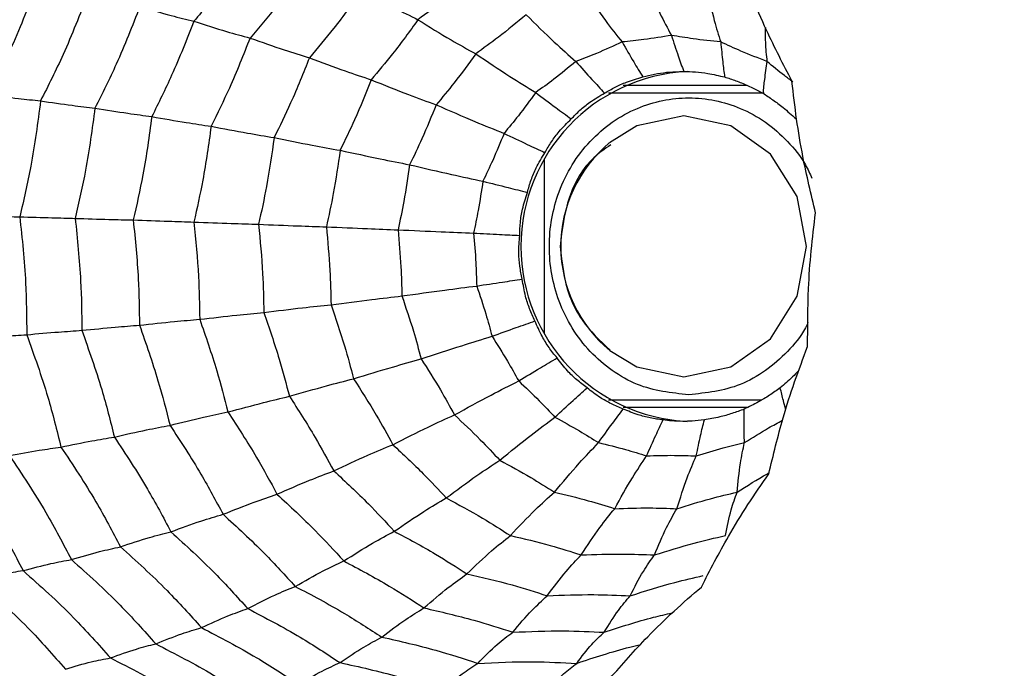
# Model space of a CAD drawing. Units: millimetres. Extents: x -40 to 297, y 0 to 957.
# Drawn here: x 141 to 152, y 750 to 757 of the extents above; entities that cross this region are included whole.
import ezdxf

# ---------------------------------------------------------------- set-up
doc = ezdxf.new("R2010")
doc.units = ezdxf.units.MM

# ---------------------------------------------------------------- blocks, each defined once
blk = doc.blocks.new('A$C32176')
at = {"color": 7, "linetype": 'Continuous', "lineweight": 25}
for p, q in [((34.387, 499.8), (35.732, 499.8)), ((34.226, 499.717), (35.917, 499.717)), ((33.532, 497.107), (33.532, 498.993)), ((35.891, 496.382), (34.226, 496.382)), ((35.734, 496.3), (34.387, 496.3))]:
    blk.add_line(p, q, dxfattribs=at)
at = {"color": 7, "linetype": 'Continuous', "lineweight": 25, "flags": 128}
for points in [[(35.046, 496.633), (35.555, 496.741), (35.987, 497.048), (36.276, 497.508), (36.377, 498.05), (36.276, 498.592), (35.987, 499.052), (35.555, 499.359), (35.046, 499.467), (34.536, 499.359), (34.236, 499.175)], [(34.243, 496.92), (34.536, 496.741), (35.046, 496.633)]]:
    blk.add_lwpolyline(points, dxfattribs=at)
at = {"color": 7, "linetype": 'Continuous', "lineweight": 25}
for radius in [18.34, 18.2, 16.7]:
    blk.add_circle((24.5, 498.05), radius, dxfattribs=at)
for centre, radius, start, end in [((35.177, 498.05), 1.902, 92.8675, 267.1325), ((35.17, 498.05), 1.462, 129.7215, 230.638)]:
    blk.add_arc(centre, radius, start, end, dxfattribs=at)
for points, knots in [([(30.408, 501.377), (30.286, 501.206), (30.07, 500.902), (29.829, 500.62), (29.722, 500.495)], [0, 0, 0, 0, 0.5599706, 1, 1, 1, 1]), ([(30.966, 501.128), (30.854, 500.971), (30.653, 500.69), (30.43, 500.428), (30.332, 500.313)], [0, 0, 0, 0, 0.559971, 1, 1, 1, 1]), ([(36.22, 499.843), (36.126, 500.026), (35.969, 500.329), (35.78, 500.772), (35.685, 501.03), (35.638, 501.159)], [0, 0, 0, 0, 0.4319451, 0.7154406, 1, 1, 1, 1]), ([(32.8, 501.009), (32.683, 500.912), (32.474, 500.738), (32.253, 500.581), (32.156, 500.512)], [0, 0, 0, 0, 0.5599677, 1, 1, 1, 1]), ([(28.021, 500.909), (27.932, 500.677), (27.774, 500.263), (27.574, 499.871), (27.486, 499.699)], [0, 0, 0, 0, 0.5599608, 1, 1, 1, 1]), ([(34.632, 500.92), (34.682, 500.804), (34.771, 500.598), (34.868, 500.42), (34.911, 500.342)], [0, 0, 0, 0, 0.559975, 1, 1, 1, 1]), ([(28.569, 500.792), (28.484, 500.57), (28.331, 500.174), (28.14, 499.797), (28.056, 499.631)], [0, 0, 0, 0, 0.559965, 1, 1, 1, 1]), ([(31.552, 500.838), (31.449, 500.695), (31.267, 500.441), (31.066, 500.204), (30.977, 500.099)], [0, 0, 0, 0, 0.55997, 1, 1, 1, 1]), ([(31.552, 500.838), (31.669, 500.77), (31.878, 500.65), (32.072, 500.554), (32.156, 500.512)], [0, 0, 0, 0, 0.559973, 1, 1, 1, 1]), ([(33.961, 500.83), (34.038, 500.718), (34.176, 500.518), (34.314, 500.346), (34.375, 500.27)], [0, 0, 0, 0, 0.559975, 1, 1, 1, 1]), ([(35.302, 500.83), (35.325, 500.718), (35.367, 500.518), (35.422, 500.346), (35.446, 500.27)], [0, 0, 0, 0, 0.559975, 1, 1, 1, 1]), ([(29.135, 500.655), (29.053, 500.444), (28.906, 500.069), (28.726, 499.71), (28.647, 499.552)], [0, 0, 0, 0, 0.559969, 1, 1, 1, 1]), ([(29.135, 500.655), (29.25, 500.621), (29.456, 500.56), (29.641, 500.515), (29.722, 500.495)], [0, 0, 0, 0, 0.559983, 1, 1, 1, 1]), ([(33.332, 500.565), (33.232, 500.483), (33.054, 500.336), (32.867, 500.201), (32.785, 500.142)], [0, 0, 0, 0, 0.559962, 1, 1, 1, 1]), ([(33.332, 500.565), (33.435, 500.464), (33.618, 500.283), (33.795, 500.127), (33.873, 500.059)], [0, 0, 0, 0, 0.559975, 1, 1, 1, 1]), ([(29.722, 500.495), (29.645, 500.298), (29.506, 499.946), (29.338, 499.609), (29.265, 499.46)], [0, 0, 0, 0, 0.559971, 1, 1, 1, 1]), ([(29.722, 500.495), (29.842, 500.457), (30.056, 500.387), (30.248, 500.336), (30.332, 500.313)], [0, 0, 0, 0, 0.559979, 1, 1, 1, 1]), ([(32.156, 500.512), (32.066, 500.386), (31.904, 500.163), (31.727, 499.952), (31.649, 499.86)], [0, 0, 0, 0, 0.5599677, 1, 1, 1, 1]), ([(32.156, 500.512), (32.278, 500.436), (32.494, 500.302), (32.696, 500.191), (32.785, 500.142)], [0, 0, 0, 0, 0.559974, 1, 1, 1, 1]), ([(34.911, 500.342), (34.811, 500.326), (34.633, 500.296), (34.454, 500.278), (34.375, 500.27)], [0, 0, 0, 0, 0.559951, 1, 1, 1, 1]), ([(35.446, 500.27), (35.346, 500.281), (35.167, 500.299), (34.989, 500.329), (34.911, 500.342)], [0, 0, 0, 0, 0.559951, 1, 1, 1, 1]), ([(34.911, 500.342), (34.935, 500.267), (34.978, 500.132), (35.024, 500.006), (35.044, 499.95)], [0, 0, 0, 0, 0.5599923, 1, 1, 1, 1]), ([(35.931, 500.429), (35.93, 500.374), (35.928, 500.241), (35.941, 500.127), (35.948, 500.059)], [0, 0, 0, 0, 0.406999, 1, 1, 1, 1]), ([(30.332, 500.313), (30.26, 500.131), (30.131, 499.805), (29.977, 499.493), (29.909, 499.355)], [0, 0, 0, 0, 0.5599714, 1, 1, 1, 1]), ([(30.332, 500.313), (30.458, 500.268), (30.683, 500.189), (30.887, 500.127), (30.977, 500.099)], [0, 0, 0, 0, 0.559979, 1, 1, 1, 1]), ([(34.375, 500.27), (34.282, 500.228), (34.117, 500.152), (33.947, 500.087), (33.873, 500.059)], [0, 0, 0, 0, 0.559951, 1, 1, 1, 1]), ([(34.375, 500.27), (34.417, 500.197), (34.491, 500.067), (34.567, 499.944), (34.6, 499.89)], [0, 0, 0, 0, 0.559992, 1, 1, 1, 1]), ([(35.948, 500.059), (35.854, 500.095), (35.684, 500.161), (35.519, 500.237), (35.446, 500.27)], [0, 0, 0, 0, 0.559951, 1, 1, 1, 1]), ([(35.446, 500.27), (35.453, 500.197), (35.465, 500.067), (35.481, 499.944), (35.488, 499.89)], [0, 0, 0, 0, 0.559992, 1, 1, 1, 1]), ([(32.785, 500.142), (32.708, 500.036), (32.57, 499.846), (32.42, 499.667), (32.354, 499.588)], [0, 0, 0, 0, 0.559962, 1, 1, 1, 1]), ([(32.785, 500.142), (32.91, 500.058), (33.133, 499.907), (33.343, 499.778), (33.436, 499.721)], [0, 0, 0, 0, 0.559975, 1, 1, 1, 1]), ([(30.977, 500.099), (30.912, 499.934), (30.794, 499.64), (30.655, 499.356), (30.594, 499.232)], [0, 0, 0, 0, 0.55997, 1, 1, 1, 1]), ([(30.977, 500.099), (31.109, 500.049), (31.343, 499.961), (31.556, 499.89), (31.649, 499.86)], [0, 0, 0, 0, 0.5599733, 1, 1, 1, 1]), ([(33.873, 500.059), (33.793, 499.993), (33.651, 499.876), (33.502, 499.768), (33.436, 499.721)], [0, 0, 0, 0, 0.559951, 1, 1, 1, 1]), ([(33.873, 500.059), (33.931, 499.993), (34.035, 499.875), (34.138, 499.764), (34.184, 499.715)], [0, 0, 0, 0, 0.559992, 1, 1, 1, 1]), ([(35.948, 500.059), (35.938, 499.993), (35.921, 499.875), (35.909, 499.764), (35.904, 499.715)], [0, 0, 0, 0, 0.559992, 1, 1, 1, 1]), ([(36.23, 499.836), (36.199, 499.859), (36.103, 499.93), (36.011, 500.007), (35.948, 500.059)], [0, 0, 0, 0, 0.322793, 1, 1, 1, 1]), ([(34.6, 499.89), (34.641, 499.901), (34.723, 499.923), (34.872, 499.945), (34.981, 499.948), (35.044, 499.95)], [0, 0, 0, 0, 0.3006613, 0.6013447, 1, 1, 1, 1]), ([(35.044, 499.95), (35.086, 499.949), (35.171, 499.947), (35.32, 499.929), (35.427, 499.904), (35.488, 499.89)], [0, 0, 0, 0, 0.3006613, 0.6013447, 1, 1, 1, 1]), ([(31.649, 499.86), (31.591, 499.714), (31.486, 499.455), (31.364, 499.204), (31.311, 499.094)], [0, 0, 0, 0, 0.559968, 1, 1, 1, 1]), ([(31.649, 499.86), (31.786, 499.804), (32.03, 499.705), (32.255, 499.624), (32.354, 499.588)], [0, 0, 0, 0, 0.559974, 1, 1, 1, 1]), ([(34.184, 499.715), (34.221, 499.737), (34.296, 499.781), (34.434, 499.842), (34.54, 499.873), (34.6, 499.89)], [0, 0, 0, 0, 0.3006613, 0.6013447, 1, 1, 1, 1]), ([(35.488, 499.89), (35.529, 499.877), (35.61, 499.852), (35.75, 499.794), (35.848, 499.744), (35.904, 499.715)], [0, 0, 0, 0, 0.300661, 0.601345, 1, 1, 1, 1]), ([(36.476, 498.414), (36.428, 498.617), (36.347, 498.953), (36.267, 499.432), (36.236, 499.706), (36.22, 499.843)], [0, 0, 0, 0, 0.431945, 0.715441, 1, 1, 1, 1]), ([(27.486, 499.699), (27.598, 499.684), (27.798, 499.658), (27.977, 499.639), (28.056, 499.631)], [0, 0, 0, 0, 0.5599893, 1, 1, 1, 1]), ([(33.436, 499.721), (33.374, 499.636), (33.263, 499.485), (33.144, 499.342), (33.092, 499.278)], [0, 0, 0, 0, 0.559951, 1, 1, 1, 1]), ([(33.436, 499.721), (33.509, 499.666), (33.638, 499.568), (33.766, 499.476), (33.822, 499.435)], [0, 0, 0, 0, 0.559992, 1, 1, 1, 1]), ([(33.822, 499.435), (33.853, 499.467), (33.914, 499.53), (34.034, 499.627), (34.13, 499.683), (34.184, 499.715)], [0, 0, 0, 0, 0.300661, 0.601345, 1, 1, 1, 1]), ([(35.904, 499.715), (35.94, 499.691), (36.013, 499.643), (36.135, 499.551), (36.219, 499.477), (36.266, 499.435)], [0, 0, 0, 0, 0.300661, 0.601345, 1, 1, 1, 1]), ([(28.056, 499.631), (28.025, 499.394), (27.969, 498.97), (27.873, 498.554), (27.83, 498.371)], [0, 0, 0, 0, 0.559965, 1, 1, 1, 1]), ([(28.056, 499.631), (28.173, 499.614), (28.381, 499.583), (28.566, 499.562), (28.647, 499.552)], [0, 0, 0, 0, 0.559985, 1, 1, 1, 1]), ([(32.354, 499.588), (32.304, 499.465), (32.215, 499.244), (32.112, 499.031), (32.066, 498.937)], [0, 0, 0, 0, 0.559962, 1, 1, 1, 1]), ([(32.354, 499.588), (32.496, 499.526), (32.75, 499.415), (32.987, 499.32), (33.092, 499.278)], [0, 0, 0, 0, 0.559975, 1, 1, 1, 1]), ([(35.099, 496.438), (34.909, 496.459), (34.615, 496.493), (34.262, 496.693), (34.021, 496.902), (33.824, 497.158), (33.641, 497.534), (33.547, 498.05), (33.641, 498.566), (33.824, 498.942), (34.021, 499.198), (34.261, 499.408), (34.615, 499.602), (35.099, 499.702), (35.584, 499.602), (35.938, 499.408), (36.176, 499.197), (36.348, 498.988), (36.415, 498.839), (36.437, 498.79)], [0, 0, 0, 0, 0.088835, 0.13713, 0.185504, 0.233799, 0.282172, 0.371007, 0.459842, 0.508137, 0.556511, 0.604806, 0.65318, 0.742015, 0.83085, 0.879145, 0.927518, 0.975813, 1, 1, 1, 1]), ([(28.647, 499.552), (28.617, 499.327), (28.563, 498.924), (28.472, 498.529), (28.433, 498.355)], [0, 0, 0, 0, 0.559969, 1, 1, 1, 1]), ([(28.647, 499.552), (28.769, 499.533), (28.986, 499.497), (29.18, 499.472), (29.265, 499.46)], [0, 0, 0, 0, 0.559983, 1, 1, 1, 1]), ([(29.265, 499.46), (29.236, 499.249), (29.184, 498.871), (29.1, 498.5), (29.063, 498.337)], [0, 0, 0, 0, 0.5599706, 1, 1, 1, 1]), ([(29.265, 499.46), (29.392, 499.438), (29.619, 499.398), (29.82, 499.368), (29.909, 499.355)], [0, 0, 0, 0, 0.559979, 1, 1, 1, 1]), ([(33.536, 499.068), (33.559, 499.108), (33.604, 499.187), (33.698, 499.312), (33.777, 499.39), (33.822, 499.435)], [0, 0, 0, 0, 0.300661, 0.601345, 1, 1, 1, 1]), ([(29.909, 499.355), (29.882, 499.159), (29.833, 498.81), (29.756, 498.466), (29.722, 498.315)], [0, 0, 0, 0, 0.559971, 1, 1, 1, 1]), ([(29.909, 499.355), (30.043, 499.329), (30.283, 499.284), (30.499, 499.248), (30.594, 499.232)], [0, 0, 0, 0, 0.559979, 1, 1, 1, 1]), ([(33.092, 499.278), (33.052, 499.18), (32.98, 499.004), (32.898, 498.833), (32.862, 498.758)], [0, 0, 0, 0, 0.5599506, 1, 1, 1, 1]), ([(33.092, 499.278), (33.176, 499.238), (33.326, 499.166), (33.472, 499.098), (33.536, 499.068)], [0, 0, 0, 0, 0.559992, 1, 1, 1, 1]), ([(30.594, 499.232), (30.569, 499.055), (30.524, 498.738), (30.455, 498.427), (30.425, 498.29)], [0, 0, 0, 0, 0.5599705, 1, 1, 1, 1]), ([(30.594, 499.232), (30.734, 499.203), (30.985, 499.152), (31.211, 499.111), (31.311, 499.094)], [0, 0, 0, 0, 0.559973, 1, 1, 1, 1]), ([(31.311, 499.094), (31.288, 498.937), (31.247, 498.658), (31.188, 498.383), (31.162, 498.262)], [0, 0, 0, 0, 0.5599677, 1, 1, 1, 1]), ([(31.311, 499.094), (31.458, 499.062), (31.721, 499.005), (31.961, 498.958), (32.066, 498.937)], [0, 0, 0, 0, 0.559974, 1, 1, 1, 1]), ([(33.346, 498.637), (33.358, 498.682), (33.383, 498.772), (33.445, 498.918), (33.503, 499.014), (33.536, 499.068)], [0, 0, 0, 0, 0.300661, 0.601345, 1, 1, 1, 1]), ([(34.251, 499.153), (34.187, 499.109), (33.984, 498.97), (33.764, 498.578), (33.722, 498.231), (33.701, 498.05)], [0, 0, 0, 0, 0.18128, 0.574195, 1, 1, 1, 1]), ([(32.066, 498.937), (32.047, 498.804), (32.012, 498.567), (31.962, 498.333), (31.94, 498.23)], [0, 0, 0, 0, 0.559962, 1, 1, 1, 1]), ([(32.066, 498.937), (32.22, 498.901), (32.495, 498.837), (32.75, 498.782), (32.862, 498.758)], [0, 0, 0, 0, 0.559975, 1, 1, 1, 1]), ([(32.862, 498.758), (32.846, 498.652), (32.817, 498.463), (32.778, 498.276), (32.761, 498.194)], [0, 0, 0, 0, 0.559951, 1, 1, 1, 1]), ([(32.862, 498.758), (32.954, 498.735), (33.117, 498.694), (33.276, 498.654), (33.346, 498.637)], [0, 0, 0, 0, 0.559992, 1, 1, 1, 1]), ([(33.262, 498.169), (33.263, 498.217), (33.266, 498.312), (33.292, 498.47), (33.326, 498.576), (33.346, 498.637)], [0, 0, 0, 0, 0.300661, 0.601345, 1, 1, 1, 1]), ([(36.39, 496.963), (36.391, 497.172), (36.391, 497.52), (36.426, 498.005), (36.459, 498.278), (36.476, 498.414)], [0, 0, 0, 0, 0.431945, 0.715441, 1, 1, 1, 1]), ([(27.25, 498.385), (27.365, 498.382), (27.569, 498.377), (27.75, 498.373), (27.83, 498.371)], [0, 0, 0, 0, 0.559989, 1, 1, 1, 1]), ([(27.83, 498.371), (27.856, 498.133), (27.901, 497.708), (27.904, 497.279), (27.906, 497.091)], [0, 0, 0, 0, 0.559965, 1, 1, 1, 1]), ([(27.83, 498.371), (27.949, 498.368), (28.162, 498.362), (28.35, 498.357), (28.433, 498.355)], [0, 0, 0, 0, 0.559985, 1, 1, 1, 1]), ([(28.433, 498.355), (28.456, 498.129), (28.498, 497.725), (28.503, 497.318), (28.505, 497.139)], [0, 0, 0, 0, 0.559969, 1, 1, 1, 1]), ([(28.433, 498.355), (28.557, 498.351), (28.78, 498.344), (28.977, 498.339), (29.063, 498.337)], [0, 0, 0, 0, 0.559983, 1, 1, 1, 1]), ([(29.063, 498.337), (29.085, 498.124), (29.123, 497.744), (29.128, 497.363), (29.131, 497.195)], [0, 0, 0, 0, 0.559971, 1, 1, 1, 1]), ([(29.063, 498.337), (29.193, 498.332), (29.426, 498.324), (29.632, 498.318), (29.722, 498.315)], [0, 0, 0, 0, 0.559979, 1, 1, 1, 1]), ([(29.722, 498.315), (29.742, 498.118), (29.776, 497.767), (29.782, 497.414), (29.785, 497.259)], [0, 0, 0, 0, 0.559971, 1, 1, 1, 1]), ([(29.722, 498.315), (29.86, 498.31), (30.106, 498.301), (30.328, 498.293), (30.425, 498.29)], [0, 0, 0, 0, 0.559979, 1, 1, 1, 1]), ([(30.425, 498.29), (30.442, 498.112), (30.472, 497.794), (30.479, 497.474), (30.482, 497.333)], [0, 0, 0, 0, 0.55997, 1, 1, 1, 1]), ([(30.425, 498.29), (30.57, 498.284), (30.828, 498.274), (31.06, 498.266), (31.162, 498.262)], [0, 0, 0, 0, 0.559973, 1, 1, 1, 1]), ([(31.162, 498.262), (31.176, 498.105), (31.202, 497.824), (31.209, 497.541), (31.212, 497.417)], [0, 0, 0, 0, 0.559968, 1, 1, 1, 1]), ([(31.162, 498.262), (31.313, 498.256), (31.584, 498.244), (31.831, 498.234), (31.94, 498.23)], [0, 0, 0, 0, 0.559974, 1, 1, 1, 1]), ([(31.94, 498.23), (31.952, 498.096), (31.973, 497.858), (31.979, 497.618), (31.982, 497.512)], [0, 0, 0, 0, 0.559962, 1, 1, 1, 1]), ([(31.94, 498.23), (32.099, 498.223), (32.382, 498.21), (32.645, 498.199), (32.761, 498.194)], [0, 0, 0, 0, 0.559975, 1, 1, 1, 1]), ([(32.761, 498.194), (32.77, 498.087), (32.787, 497.896), (32.792, 497.705), (32.795, 497.62)], [0, 0, 0, 0, 0.559951, 1, 1, 1, 1]), ([(32.761, 498.194), (32.856, 498.189), (33.025, 498.181), (33.19, 498.173), (33.262, 498.169)], [0, 0, 0, 0, 0.559992, 1, 1, 1, 1]), ([(33.29, 497.694), (33.28, 497.741), (33.261, 497.835), (33.248, 497.995), (33.257, 498.106), (33.262, 498.169)], [0, 0, 0, 0, 0.300661, 0.601345, 1, 1, 1, 1]), ([(33.701, 498.05), (33.721, 497.868), (33.752, 497.586), (33.953, 497.198), (34.135, 497.027), (34.244, 496.924)], [0, 0, 0, 0, 0.422842, 0.652936, 1, 1, 1, 1]), ([(32.795, 497.62), (32.888, 497.635), (33.056, 497.66), (33.218, 497.684), (33.29, 497.694)], [0, 0, 0, 0, 0.559992, 1, 1, 1, 1]), ([(33.428, 497.241), (33.408, 497.285), (33.367, 497.372), (33.317, 497.524), (33.3, 497.632), (33.29, 497.694)], [0, 0, 0, 0, 0.300661, 0.601345, 1, 1, 1, 1]), ([(31.982, 497.512), (32.139, 497.534), (32.42, 497.573), (32.68, 497.606), (32.795, 497.62)], [0, 0, 0, 0, 0.559975, 1, 1, 1, 1]), ([(32.795, 497.62), (32.829, 497.519), (32.889, 497.339), (32.94, 497.155), (32.962, 497.074)], [0, 0, 0, 0, 0.559951, 1, 1, 1, 1]), ([(31.212, 497.417), (31.362, 497.437), (31.63, 497.471), (31.875, 497.5), (31.982, 497.512)], [0, 0, 0, 0, 0.559974, 1, 1, 1, 1]), ([(31.982, 497.512), (32.025, 497.386), (32.102, 497.16), (32.164, 496.929), (32.191, 496.828)], [0, 0, 0, 0, 0.559962, 1, 1, 1, 1]), ([(30.482, 497.333), (30.625, 497.351), (30.881, 497.382), (31.111, 497.406), (31.212, 497.417)], [0, 0, 0, 0, 0.559973, 1, 1, 1, 1]), ([(31.212, 497.417), (31.262, 497.269), (31.353, 497.003), (31.426, 496.732), (31.457, 496.612)], [0, 0, 0, 0, 0.559968, 1, 1, 1, 1]), ([(29.131, 497.195), (29.26, 497.208), (29.491, 497.233), (29.695, 497.251), (29.785, 497.259)], [0, 0, 0, 0, 0.559979, 1, 1, 1, 1]), ([(29.785, 497.259), (29.922, 497.274), (30.166, 497.302), (30.385, 497.324), (30.482, 497.333)], [0, 0, 0, 0, 0.559979, 1, 1, 1, 1]), ([(29.785, 497.259), (29.85, 497.073), (29.965, 496.742), (30.053, 496.402), (30.092, 496.252)], [0, 0, 0, 0, 0.5599714, 1, 1, 1, 1]), ([(30.482, 497.333), (30.54, 497.165), (30.643, 496.865), (30.724, 496.557), (30.76, 496.422)], [0, 0, 0, 0, 0.55997, 1, 1, 1, 1]), ([(32.962, 497.074), (33.05, 497.106), (33.207, 497.163), (33.361, 497.217), (33.428, 497.241)], [0, 0, 0, 0, 0.559992, 1, 1, 1, 1]), ([(33.668, 496.839), (33.638, 496.876), (33.578, 496.951), (33.494, 497.086), (33.452, 497.185), (33.428, 497.241)], [0, 0, 0, 0, 0.300661, 0.601345, 1, 1, 1, 1]), ([(27.906, 497.091), (28.024, 497.102), (28.235, 497.12), (28.422, 497.133), (28.505, 497.139)], [0, 0, 0, 0, 0.559985, 1, 1, 1, 1]), ([(28.505, 497.139), (28.628, 497.151), (28.849, 497.172), (29.045, 497.188), (29.131, 497.195)], [0, 0, 0, 0, 0.559983, 1, 1, 1, 1]), ([(28.505, 497.139), (28.58, 496.926), (28.715, 496.546), (28.815, 496.153), (28.858, 495.98)], [0, 0, 0, 0, 0.559969, 1, 1, 1, 1]), ([(29.131, 497.195), (29.201, 496.995), (29.327, 496.637), (29.421, 496.269), (29.463, 496.107)], [0, 0, 0, 0, 0.559971, 1, 1, 1, 1]), ([(36.394, 497.223), (36.385, 497.203), (36.33, 497.085), (36.175, 496.904), (35.938, 496.693), (35.584, 496.493), (35.29, 496.459), (35.099, 496.438)], [0, 0, 0, 0, 0.0393252, 0.2380248, 0.4364011, 0.6351009, 1, 1, 1, 1]), ([(27.329, 497.05), (27.443, 497.059), (27.646, 497.075), (27.826, 497.086), (27.906, 497.091)], [0, 0, 0, 0, 0.559989, 1, 1, 1, 1]), ([(27.906, 497.091), (27.986, 496.867), (28.13, 496.467), (28.233, 496.053), (28.278, 495.871)], [0, 0, 0, 0, 0.5599654, 1, 1, 1, 1]), ([(32.191, 496.828), (32.34, 496.877), (32.605, 496.965), (32.853, 497.041), (32.962, 497.074)], [0, 0, 0, 0, 0.559975, 1, 1, 1, 1]), ([(32.962, 497.074), (33.018, 496.985), (33.119, 496.826), (33.211, 496.661), (33.251, 496.589)], [0, 0, 0, 0, 0.559951, 1, 1, 1, 1]), ([(35.968, 495.579), (36.017, 495.783), (36.099, 496.121), (36.246, 496.581), (36.342, 496.835), (36.39, 496.963)], [0, 0, 0, 0, 0.4319451, 0.7154406, 1, 1, 1, 1]), ([(31.457, 496.612), (31.6, 496.656), (31.855, 496.735), (32.088, 496.799), (32.191, 496.828)], [0, 0, 0, 0, 0.559974, 1, 1, 1, 1]), ([(32.191, 496.828), (32.262, 496.717), (32.389, 496.518), (32.503, 496.312), (32.553, 496.22)], [0, 0, 0, 0, 0.559962, 1, 1, 1, 1]), ([(33.251, 496.589), (33.33, 496.637), (33.47, 496.723), (33.608, 496.803), (33.668, 496.839)], [0, 0, 0, 0, 0.559992, 1, 1, 1, 1]), ([(33.994, 496.513), (33.956, 496.542), (33.881, 496.599), (33.768, 496.708), (33.704, 496.791), (33.668, 496.839)], [0, 0, 0, 0, 0.3006613, 0.6013447, 1, 1, 1, 1]), ([(36.294, 496.702), (36.272, 496.678), (36.205, 496.61), (36.138, 496.551), (36.093, 496.513)], [0, 0, 0, 0, 0.345782, 1, 1, 1, 1]), ([(30.76, 496.422), (30.896, 496.461), (31.14, 496.532), (31.361, 496.588), (31.457, 496.612)], [0, 0, 0, 0, 0.559973, 1, 1, 1, 1]), ([(31.457, 496.612), (31.541, 496.482), (31.691, 496.249), (31.825, 496.005), (31.884, 495.897)], [0, 0, 0, 0, 0.559968, 1, 1, 1, 1]), ([(32.553, 496.22), (32.687, 496.294), (32.927, 496.426), (33.152, 496.539), (33.251, 496.589)], [0, 0, 0, 0, 0.559975, 1, 1, 1, 1]), ([(33.251, 496.589), (33.326, 496.518), (33.461, 496.391), (33.589, 496.255), (33.645, 496.196)], [0, 0, 0, 0, 0.5599506, 1, 1, 1, 1]), ([(33.645, 496.196), (33.71, 496.256), (33.828, 496.365), (33.943, 496.468), (33.994, 496.513)], [0, 0, 0, 0, 0.559992, 1, 1, 1, 1]), ([(34.387, 496.283), (34.343, 496.302), (34.256, 496.339), (34.122, 496.415), (34.041, 496.477), (33.994, 496.513)], [0, 0, 0, 0, 0.3006613, 0.6013447, 1, 1, 1, 1]), ([(36.093, 496.513), (36.054, 496.486), (35.976, 496.432), (35.843, 496.352), (35.753, 496.308), (35.701, 496.283)], [0, 0, 0, 0, 0.300661, 0.601345, 1, 1, 1, 1]), ([(36.154, 496.279), (36.144, 496.312), (36.122, 496.392), (36.104, 496.468), (36.093, 496.513)], [0, 0, 0, 0, 0.407245, 1, 1, 1, 1]), ([(30.092, 496.252), (30.223, 496.287), (30.456, 496.35), (30.667, 496.4), (30.76, 496.422)], [0, 0, 0, 0, 0.559979, 1, 1, 1, 1]), ([(30.76, 496.422), (30.855, 496.274), (31.026, 496.011), (31.176, 495.734), (31.243, 495.612)], [0, 0, 0, 0, 0.55997, 1, 1, 1, 1]), ([(34.118, 495.919), (34.168, 495.989), (34.258, 496.114), (34.347, 496.232), (34.387, 496.283)], [0, 0, 0, 0, 0.559992, 1, 1, 1, 1]), ([(34.82, 496.165), (34.773, 496.172), (34.68, 496.186), (34.532, 496.224), (34.44, 496.262), (34.387, 496.283)], [0, 0, 0, 0, 0.300661, 0.601345, 1, 1, 1, 1]), ([(35.701, 496.283), (35.657, 496.267), (35.568, 496.234), (35.421, 496.192), (35.323, 496.175), (35.268, 496.165)], [0, 0, 0, 0, 0.300661, 0.601345, 1, 1, 1, 1]), ([(35.704, 495.919), (35.702, 495.989), (35.698, 496.114), (35.7, 496.232), (35.701, 496.283)], [0, 0, 0, 0, 0.559992, 1, 1, 1, 1]), ([(29.463, 496.107), (29.587, 496.138), (29.808, 496.193), (30.005, 496.234), (30.092, 496.252)], [0, 0, 0, 0, 0.559979, 1, 1, 1, 1]), ([(30.092, 496.252), (30.198, 496.089), (30.387, 495.799), (30.553, 495.493), (30.625, 495.358)], [0, 0, 0, 0, 0.559971, 1, 1, 1, 1]), ([(31.884, 495.897), (32.013, 495.963), (32.245, 496.081), (32.459, 496.178), (32.553, 496.22)], [0, 0, 0, 0, 0.559974, 1, 1, 1, 1]), ([(32.553, 496.22), (32.648, 496.132), (32.817, 495.973), (32.976, 495.803), (33.046, 495.728)], [0, 0, 0, 0, 0.559962, 1, 1, 1, 1]), ([(33.046, 495.728), (33.16, 495.822), (33.364, 495.989), (33.559, 496.132), (33.645, 496.196)], [0, 0, 0, 0, 0.559975, 1, 1, 1, 1]), ([(33.645, 496.196), (33.734, 496.147), (33.894, 496.059), (34.049, 495.962), (34.118, 495.919)], [0, 0, 0, 0, 0.5599506, 1, 1, 1, 1]), ([(34.641, 495.776), (34.674, 495.851), (34.733, 495.984), (34.793, 496.11), (34.82, 496.165)], [0, 0, 0, 0, 0.559992, 1, 1, 1, 1]), ([(35.037, 496.15), (34.995, 496.151), (34.92, 496.152), (34.851, 496.161), (34.82, 496.165)], [0, 0, 0, 0, 0.55967, 1, 1, 1, 1]), ([(35.268, 496.165), (35.224, 496.16), (35.146, 496.152), (35.07, 496.15), (35.037, 496.15)], [0, 0, 0, 0, 0.56017, 1, 1, 1, 1]), ([(35.181, 495.776), (35.196, 495.851), (35.223, 495.984), (35.254, 496.11), (35.268, 496.165)], [0, 0, 0, 0, 0.559992, 1, 1, 1, 1]), ([(35.704, 495.919), (35.79, 495.973), (35.927, 496.059), (36.067, 496.135), (36.118, 496.163)], [0, 0, 0, 0, 0.637613, 1, 1, 1, 1]), ([(28.858, 495.98), (28.977, 496.007), (29.19, 496.056), (29.379, 496.091), (29.463, 496.107)], [0, 0, 0, 0, 0.559983, 1, 1, 1, 1]), ([(29.463, 496.107), (29.578, 495.932), (29.783, 495.618), (29.961, 495.287), (30.039, 495.141)], [0, 0, 0, 0, 0.559971, 1, 1, 1, 1]), ([(28.278, 495.871), (28.393, 495.895), (28.597, 495.937), (28.778, 495.967), (28.858, 495.98)], [0, 0, 0, 0, 0.559985, 1, 1, 1, 1]), ([(28.858, 495.98), (28.981, 495.794), (29.201, 495.461), (29.389, 495.107), (29.472, 494.951)], [0, 0, 0, 0, 0.559969, 1, 1, 1, 1]), ([(27.718, 495.779), (27.828, 495.799), (28.024, 495.835), (28.201, 495.86), (28.278, 495.871)], [0, 0, 0, 0, 0.559989, 1, 1, 1, 1]), ([(28.278, 495.871), (28.408, 495.675), (28.641, 495.326), (28.838, 494.952), (28.924, 494.788)], [0, 0, 0, 0, 0.559965, 1, 1, 1, 1]), ([(31.243, 495.612), (31.367, 495.671), (31.59, 495.777), (31.794, 495.861), (31.884, 495.897)], [0, 0, 0, 0, 0.5599733, 1, 1, 1, 1]), ([(31.884, 495.897), (31.995, 495.793), (32.195, 495.607), (32.382, 495.406), (32.464, 495.318)], [0, 0, 0, 0, 0.5599677, 1, 1, 1, 1]), ([(33.639, 495.381), (33.729, 495.489), (33.89, 495.681), (34.048, 495.846), (34.118, 495.919)], [0, 0, 0, 0, 0.559975, 1, 1, 1, 1]), ([(34.118, 495.919), (34.216, 495.895), (34.392, 495.853), (34.565, 495.799), (34.641, 495.776)], [0, 0, 0, 0, 0.559951, 1, 1, 1, 1]), ([(35.181, 495.776), (35.278, 495.805), (35.451, 495.858), (35.626, 495.9), (35.704, 495.919)], [0, 0, 0, 0, 0.559951, 1, 1, 1, 1]), ([(35.624, 495.381), (35.635, 495.489), (35.653, 495.681), (35.688, 495.846), (35.704, 495.919)], [0, 0, 0, 0, 0.559975, 1, 1, 1, 1]), ([(27.718, 495.779), (27.854, 495.575), (28.097, 495.211), (28.301, 494.821), (28.391, 494.649)], [0, 0, 0, 0, 0.559961, 1, 1, 1, 1]), ([(34.294, 495.202), (34.357, 495.317), (34.471, 495.522), (34.589, 495.698), (34.641, 495.776)], [0, 0, 0, 0, 0.559975, 1, 1, 1, 1]), ([(34.641, 495.776), (34.741, 495.779), (34.921, 495.784), (35.101, 495.778), (35.181, 495.776)], [0, 0, 0, 0, 0.559951, 1, 1, 1, 1]), ([(34.97, 495.202), (35.006, 495.317), (35.071, 495.522), (35.147, 495.698), (35.181, 495.776)], [0, 0, 0, 0, 0.559975, 1, 1, 1, 1]), ([(27.169, 495.698), (27.311, 495.488), (27.564, 495.112), (27.774, 494.707), (27.866, 494.529)], [0, 0, 0, 0, 0.559955, 1, 1, 1, 1]), ([(32.464, 495.318), (32.575, 495.401), (32.775, 495.551), (32.963, 495.674), (33.046, 495.728)], [0, 0, 0, 0, 0.559974, 1, 1, 1, 1]), ([(33.046, 495.728), (33.159, 495.667), (33.36, 495.558), (33.553, 495.435), (33.639, 495.381)], [0, 0, 0, 0, 0.559962, 1, 1, 1, 1]), ([(30.625, 495.358), (30.745, 495.411), (30.96, 495.505), (31.156, 495.58), (31.243, 495.612)], [0, 0, 0, 0, 0.559979, 1, 1, 1, 1]), ([(31.243, 495.612), (31.37, 495.495), (31.596, 495.285), (31.807, 495.057), (31.899, 494.956)], [0, 0, 0, 0, 0.55997, 1, 1, 1, 1]), ([(35.236, 494.351), (35.331, 494.536), (35.49, 494.842), (35.739, 495.249), (35.892, 495.469), (35.968, 495.579)], [0, 0, 0, 0, 0.4319451, 0.7154406, 1, 1, 1, 1]), ([(35.624, 495.381), (35.733, 495.451), (35.847, 495.524), (35.965, 495.589), (35.971, 495.593)], [0, 0, 0, 0, 0.94714, 1, 1, 1, 1]), ([(30.039, 495.141), (30.154, 495.187), (30.359, 495.269), (30.544, 495.331), (30.625, 495.358)], [0, 0, 0, 0, 0.559979, 1, 1, 1, 1]), ([(30.625, 495.358), (30.766, 495.229), (31.017, 494.998), (31.249, 494.745), (31.35, 494.634)], [0, 0, 0, 0, 0.559971, 1, 1, 1, 1]), ([(31.899, 494.956), (32.008, 495.031), (32.203, 495.165), (32.384, 495.271), (32.464, 495.318)], [0, 0, 0, 0, 0.559973, 1, 1, 1, 1]), ([(32.464, 495.318), (32.596, 495.247), (32.833, 495.119), (33.061, 494.974), (33.161, 494.91)], [0, 0, 0, 0, 0.559968, 1, 1, 1, 1]), ([(33.161, 494.91), (33.251, 495.006), (33.413, 495.178), (33.57, 495.319), (33.639, 495.381)], [0, 0, 0, 0, 0.5599738, 1, 1, 1, 1]), ([(33.639, 495.381), (33.762, 495.352), (33.982, 495.3), (34.198, 495.232), (34.294, 495.202)], [0, 0, 0, 0, 0.559962, 1, 1, 1, 1]), ([(34.97, 495.202), (35.091, 495.24), (35.307, 495.307), (35.528, 495.359), (35.624, 495.381)], [0, 0, 0, 0, 0.559962, 1, 1, 1, 1]), ([(35.497, 494.91), (35.516, 495.006), (35.55, 495.178), (35.602, 495.319), (35.624, 495.381)], [0, 0, 0, 0, 0.559974, 1, 1, 1, 1]), ([(33.931, 494.7), (33.998, 494.802), (34.118, 494.985), (34.24, 495.136), (34.294, 495.202)], [0, 0, 0, 0, 0.559974, 1, 1, 1, 1]), ([(34.294, 495.202), (34.42, 495.207), (34.645, 495.214), (34.87, 495.206), (34.97, 495.202)], [0, 0, 0, 0, 0.559962, 1, 1, 1, 1]), ([(34.727, 494.7), (34.769, 494.802), (34.845, 494.985), (34.932, 495.136), (34.97, 495.202)], [0, 0, 0, 0, 0.559974, 1, 1, 1, 1]), ([(29.472, 494.951), (29.583, 494.992), (29.781, 495.065), (29.96, 495.118), (30.039, 495.141)], [0, 0, 0, 0, 0.559983, 1, 1, 1, 1]), ([(30.039, 495.141), (30.191, 495.002), (30.463, 494.753), (30.713, 494.478), (30.823, 494.358)], [0, 0, 0, 0, 0.559971, 1, 1, 1, 1]), ([(28.924, 494.788), (29.031, 494.824), (29.223, 494.887), (29.396, 494.932), (29.472, 494.951)], [0, 0, 0, 0, 0.559985, 1, 1, 1, 1]), ([(29.472, 494.951), (29.635, 494.803), (29.925, 494.539), (30.19, 494.246), (30.307, 494.117)], [0, 0, 0, 0, 0.559969, 1, 1, 1, 1]), ([(31.35, 494.634), (31.456, 494.701), (31.645, 494.82), (31.822, 494.915), (31.899, 494.956)], [0, 0, 0, 0, 0.559979, 1, 1, 1, 1]), ([(31.899, 494.956), (32.05, 494.876), (32.318, 494.733), (32.575, 494.567), (32.689, 494.494)], [0, 0, 0, 0, 0.55997, 1, 1, 1, 1]), ([(32.689, 494.494), (32.778, 494.581), (32.939, 494.734), (33.093, 494.856), (33.161, 494.91)], [0, 0, 0, 0, 0.559973, 1, 1, 1, 1]), ([(33.161, 494.91), (33.306, 494.876), (33.565, 494.816), (33.819, 494.735), (33.931, 494.7)], [0, 0, 0, 0, 0.559968, 1, 1, 1, 1]), ([(34.727, 494.7), (34.869, 494.744), (35.124, 494.824), (35.383, 494.884), (35.497, 494.91)], [0, 0, 0, 0, 0.559968, 1, 1, 1, 1]), ([(28.391, 494.649), (28.495, 494.68), (28.681, 494.734), (28.85, 494.772), (28.924, 494.788)], [0, 0, 0, 0, 0.559989, 1, 1, 1, 1]), ([(28.924, 494.788), (29.096, 494.633), (29.403, 494.356), (29.681, 494.046), (29.803, 493.91)], [0, 0, 0, 0, 0.559965, 1, 1, 1, 1]), ([(33.561, 494.256), (33.63, 494.348), (33.752, 494.512), (33.876, 494.642), (33.931, 494.7)], [0, 0, 0, 0, 0.559973, 1, 1, 1, 1]), ([(33.931, 494.7), (34.08, 494.705), (34.345, 494.715), (34.61, 494.704), (34.727, 494.7)], [0, 0, 0, 0, 0.5599677, 1, 1, 1, 1]), ([(34.462, 494.256), (34.509, 494.348), (34.592, 494.512), (34.686, 494.642), (34.727, 494.7)], [0, 0, 0, 0, 0.559973, 1, 1, 1, 1]), ([(27.866, 494.529), (27.969, 494.556), (28.153, 494.605), (28.318, 494.636), (28.391, 494.649)], [0, 0, 0, 0, 0.559989, 1, 1, 1, 1]), ([(28.391, 494.649), (28.571, 494.488), (28.891, 494.201), (29.18, 493.877), (29.307, 493.734)], [0, 0, 0, 0, 0.559961, 1, 1, 1, 1]), ([(30.823, 494.358), (30.925, 494.416), (31.108, 494.521), (31.276, 494.599), (31.35, 494.634)], [0, 0, 0, 0, 0.559979, 1, 1, 1, 1]), ([(31.35, 494.634), (31.517, 494.545), (31.814, 494.388), (32.097, 494.204), (32.222, 494.124)], [0, 0, 0, 0, 0.559971, 1, 1, 1, 1]), ([(27.353, 494.432), (27.454, 494.455), (27.635, 494.497), (27.795, 494.519), (27.866, 494.529)], [0, 0, 0, 0, 0.559988, 1, 1, 1, 1]), ([(27.866, 494.529), (28.053, 494.363), (28.386, 494.066), (28.684, 493.729), (28.815, 493.581)], [0, 0, 0, 0, 0.559955, 1, 1, 1, 1]), ([(32.222, 494.124), (32.311, 494.201), (32.469, 494.338), (32.622, 494.447), (32.689, 494.494)], [0, 0, 0, 0, 0.559979, 1, 1, 1, 1]), ([(32.689, 494.494), (32.853, 494.456), (33.147, 494.389), (33.434, 494.297), (33.561, 494.256)], [0, 0, 0, 0, 0.55997, 1, 1, 1, 1]), ([(34.462, 494.256), (34.623, 494.307), (34.885, 494.391), (35.153, 494.452), (35.256, 494.476)], [0, 0, 0, 0, 0.614833, 1, 1, 1, 1]), ([(27.353, 494.432), (27.545, 494.262), (27.889, 493.959), (28.193, 493.611), (28.327, 493.459)], [0, 0, 0, 0, 0.559948, 1, 1, 1, 1]), ([(30.307, 494.117), (30.407, 494.169), (30.585, 494.261), (30.75, 494.328), (30.823, 494.358)], [0, 0, 0, 0, 0.559983, 1, 1, 1, 1]), ([(30.823, 494.358), (31.003, 494.263), (31.324, 494.094), (31.63, 493.894), (31.765, 493.807)], [0, 0, 0, 0, 0.5599706, 1, 1, 1, 1]), ([(34.239, 493.356), (34.375, 493.51), (34.6, 493.766), (34.937, 494.093), (35.136, 494.265), (35.236, 494.351)], [0, 0, 0, 0, 0.431945, 0.715441, 1, 1, 1, 1]), ([(33.186, 493.86), (33.255, 493.943), (33.38, 494.089), (33.506, 494.205), (33.561, 494.256)], [0, 0, 0, 0, 0.559979, 1, 1, 1, 1]), ([(33.561, 494.256), (33.729, 494.263), (34.03, 494.275), (34.33, 494.262), (34.462, 494.256)], [0, 0, 0, 0, 0.55997, 1, 1, 1, 1]), ([(34.18, 493.86), (34.231, 493.943), (34.321, 494.089), (34.419, 494.205), (34.462, 494.256)], [0, 0, 0, 0, 0.559979, 1, 1, 1, 1]), ([(29.803, 493.91), (29.901, 493.955), (30.075, 494.035), (30.236, 494.092), (30.307, 494.117)], [0, 0, 0, 0, 0.559985, 1, 1, 1, 1]), ([(30.307, 494.117), (30.499, 494.017), (30.842, 493.838), (31.167, 493.624), (31.31, 493.53)], [0, 0, 0, 0, 0.559969, 1, 1, 1, 1]), ([(31.765, 493.807), (31.852, 493.874), (32.008, 493.994), (32.157, 494.084), (32.222, 494.124)], [0, 0, 0, 0, 0.559979, 1, 1, 1, 1]), ([(32.222, 494.124), (32.404, 494.082), (32.728, 494.008), (33.046, 493.906), (33.186, 493.86)], [0, 0, 0, 0, 0.559971, 1, 1, 1, 1]), ([(34.18, 493.86), (34.358, 493.918), (34.602, 493.998), (34.851, 494.055), (34.918, 494.07)], [0, 0, 0, 0, 0.729138, 1, 1, 1, 1]), ([(29.307, 493.734), (29.403, 493.772), (29.574, 493.841), (29.733, 493.889), (29.803, 493.91)], [0, 0, 0, 0, 0.559989, 1, 1, 1, 1]), ([(29.803, 493.91), (30.006, 493.805), (30.367, 493.618), (30.709, 493.392), (30.859, 493.292)], [0, 0, 0, 0, 0.559965, 1, 1, 1, 1]), ([(32.806, 493.522), (32.877, 493.594), (33.003, 493.722), (33.13, 493.818), (33.186, 493.86)], [0, 0, 0, 0, 0.559979, 1, 1, 1, 1]), ([(33.186, 493.86), (33.371, 493.868), (33.703, 493.883), (34.034, 493.867), (34.18, 493.86)], [0, 0, 0, 0, 0.559971, 1, 1, 1, 1]), ([(33.881, 493.522), (33.935, 493.594), (34.031, 493.722), (34.135, 493.818), (34.18, 493.86)], [0, 0, 0, 0, 0.559979, 1, 1, 1, 1]), ([(28.815, 493.581), (28.91, 493.616), (29.081, 493.677), (29.238, 493.717), (29.307, 493.734)], [0, 0, 0, 0, 0.559989, 1, 1, 1, 1]), ([(29.307, 493.734), (29.519, 493.625), (29.897, 493.432), (30.252, 493.194), (30.408, 493.09)], [0, 0, 0, 0, 0.559961, 1, 1, 1, 1]), ([(31.31, 493.53), (31.397, 493.589), (31.552, 493.695), (31.7, 493.773), (31.765, 493.807)], [0, 0, 0, 0, 0.559983, 1, 1, 1, 1]), ([(31.765, 493.807), (31.961, 493.763), (32.312, 493.684), (32.655, 493.572), (32.806, 493.522)], [0, 0, 0, 0, 0.559971, 1, 1, 1, 1]), ([(33.881, 493.522), (34.073, 493.586), (34.302, 493.663), (34.536, 493.716), (34.575, 493.725)], [0, 0, 0, 0, 0.836831, 1, 1, 1, 1]), ([(28.327, 493.459), (28.422, 493.488), (28.592, 493.54), (28.747, 493.569), (28.815, 493.581)], [0, 0, 0, 0, 0.559988, 1, 1, 1, 1]), ([(28.815, 493.581), (29.034, 493.47), (29.426, 493.27), (29.793, 493.023), (29.955, 492.914)], [0, 0, 0, 0, 0.559955, 1, 1, 1, 1]), ([(30.859, 493.292), (30.945, 493.344), (31.099, 493.436), (31.246, 493.501), (31.31, 493.53)], [0, 0, 0, 0, 0.559985, 1, 1, 1, 1]), ([(31.31, 493.53), (31.52, 493.484), (31.894, 493.401), (32.259, 493.28), (32.419, 493.227)], [0, 0, 0, 0, 0.559969, 1, 1, 1, 1]), ([(32.419, 493.227), (32.492, 493.29), (32.621, 493.403), (32.749, 493.486), (32.806, 493.522)], [0, 0, 0, 0, 0.559983, 1, 1, 1, 1]), ([(32.806, 493.522), (33.006, 493.532), (33.365, 493.548), (33.723, 493.53), (33.881, 493.522)], [0, 0, 0, 0, 0.559971, 1, 1, 1, 1]), ([(33.564, 493.227), (33.622, 493.29), (33.724, 493.403), (33.833, 493.486), (33.881, 493.522)], [0, 0, 0, 0, 0.559983, 1, 1, 1, 1])]:
    blk.add_open_spline(points, degree=3, knots=knots, dxfattribs=at)

msp = doc.modelspace()

# ---------------------------------------------------------------- block references
msp.add_blockref('A$C32176', (113.388, 256.818))

doc.saveas('drawing.dxf')
